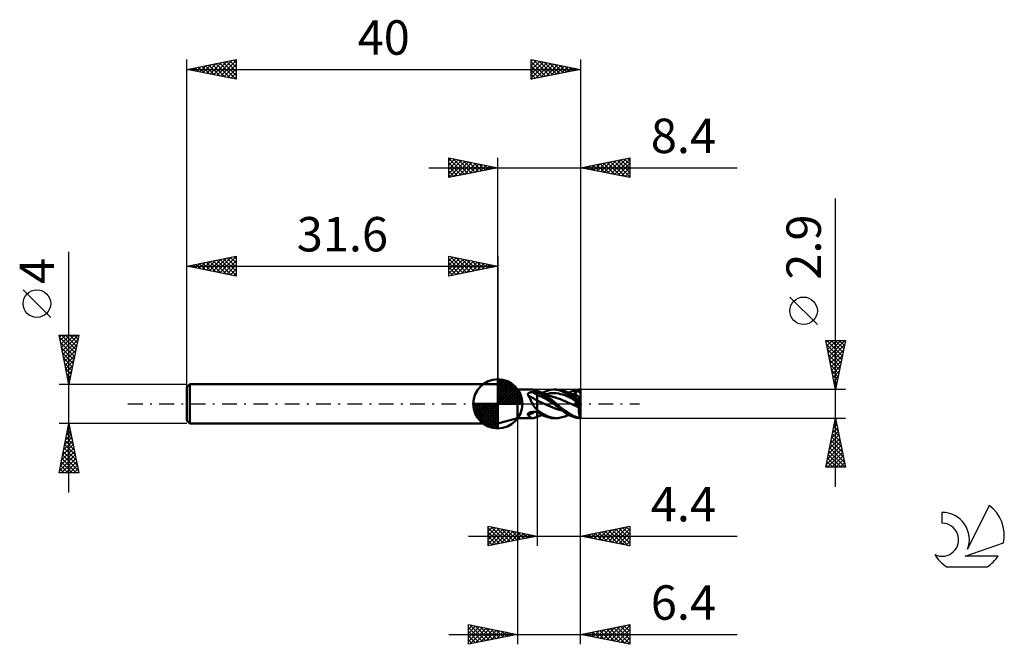
# Model space of a CAD drawing. Units: millimetres. Extents: x -49 to 51, y -24 to 39.
import ezdxf
from ezdxf.enums import TextEntityAlignment as Align

# ---------------------------------------------------------------- set-up
doc = ezdxf.new("R2010")
doc.units = ezdxf.units.MM
doc.header["$LTSCALE"] = 3.75
doc.linetypes.add('LONGDASH_DASH', pattern=[0.85, 0.4, -0.2, 0.05, -0.2])
for name, color, linetype in [('1', 4, 'CONTINUOUS'), ('2', 7, 'CONTINUOUS'), ('4', 2, 'LONGDASH_DASH'), ('CUT', 1, 'CONTINUOUS'), ('NOCUT', 7, 'CONTINUOUS'), ('SK1', 4, 'CONTINUOUS'), ('SK2', 7, 'CONTINUOUS'), ('SK4', 2, 'LONGDASH_DASH'), ('SK6', 5, 'CONTINUOUS')]:
    doc.layers.add(name, color=color, linetype=linetype)
doc.styles.get("Standard").update_dxf_attribs({"font": 'Monospac821 BT'})

msp = doc.modelspace()

# ---------------------------------------------------------------- linework, layer by layer
at = {"layer": '1', "color": 4, "linetype": 'CONTINUOUS', "lineweight": 50}
for p, q in [((2, 1.45), (0, 2)), ((0, -2), (0, 2)), ((2, 1.45), (3.52, 1.45)), ((2, -1.45), (2, 1.45)), ((3.04, 0.99), (3.05, 1)), ((3.05, 1.02), (3.06, 1.04)), ((3.05, 1), (3.05, 1.02)), ((3.06, 1.04), (3.07, 1.05)), ((3.07, 1.05), (3.08, 1.07)), ((3.08, 1.07), (3.09, 1.08)), ((3.09, 1.08), (3.11, 1.09)), ((3.11, 1.09), (3.12, 1.1)), ((3.12, 1.1), (3.14, 1.11)), ((3.14, 1.11), (3.16, 1.12)), ((3.16, 1.12), (3.18, 1.13)), ((3.18, 1.13), (3.2, 1.14)), ((3.2, 1.14), (3.22, 1.15)), ((3.22, 1.15), (3.24, 1.16)), ((3.24, 1.16), (3.26, 1.16)), ((3.26, 1.16), (3.29, 1.17)), ((3.29, 1.17), (3.31, 1.17)), ((3.31, 1.17), (3.33, 1.18)), ((3.33, 1.18), (3.36, 1.18)), ((3.36, 1.18), (3.38, 1.18)), ((3.38, 1.18), (3.4, 1.19)), ((3.4, 1.19), (3.43, 1.19)), ((3.43, 1.19), (3.45, 1.19)), ((3.45, 1.19), (3.47, 1.19)), ((3.47, 1.19), (3.5, 1.19)), ((3.5, 1.19), (3.52, 1.19)), ((3.57, 1.45), (3.52, 1.45)), ((3.52, 1.19), (3.59, 1.2)), ((3.63, 1.44), (3.57, 1.45)), ((3.59, 1.2), (3.66, 1.2)), ((3.68, 1.43), (3.63, 1.44)), ((3.66, 1.2), (3.73, 1.2)), ((3.75, 1.41), (3.68, 1.43)), ((3.73, 1.2), (3.8, 1.2)), ((3.81, 1.39), (3.75, 1.41)), ((3.8, 1.2), (3.86, 1.2)), ((3.88, 1.36), (3.81, 1.39)), ((3.86, 1.2), (3.93, 1.2)), ((3.96, 1.33), (3.88, 1.36)), ((3.93, 1.2), (4, 1.2)), ((3.96, 1.33), (3.96, 1.33)), ((3.97, 1.33), (3.96, 1.33)), ((3.98, 1.32), (3.97, 1.33)), ((3.98, 1.32), (3.98, 1.32)), ((3.99, 1.32), (3.98, 1.32)), ((3.99, 1.32), (3.99, 1.32)), ((4, 1.31), (3.99, 1.32)), ((4, -0.82), (4, 1.32)), ((4.02, 1.31), (4, 1.31)), ((4.14, 1.13), (4, 1.2)), ((4.03, 1.3), (4.02, 1.31)), ((4.05, 1.29), (4.03, 1.3)), ((4.07, 1.29), (4.05, 1.29)), ((4.08, 1.28), (4.07, 1.29)), ((4.1, 1.28), (4.08, 1.28)), ((4.21, 1.23), (4.1, 1.28)), ((4.18, 1.24), (4.1, 1.28)), ((4.28, 1.05), (4.14, 1.13)), ((4.26, 1.21), (4.18, 1.24)), ((4.32, 1.18), (4.21, 1.23)), ((4.33, 1.19), (4.26, 1.21)), ((4.42, 0.97), (4.28, 1.05)), ((4.42, 1.13), (4.32, 1.18)), ((4.4, 1.16), (4.33, 1.19)), ((4.46, 1.14), (4.4, 1.16)), ((4.53, 1.07), (4.42, 1.13)), ((4.52, 1.11), (4.46, 1.14)), ((4.5, 1.12), (4.66, 1.2)), ((4.56, 1.1), (4.52, 1.11)), ((4.64, 1.01), (4.53, 1.07)), ((4.6, 1.08), (4.56, 1.1)), ((4.65, 1.06), (4.6, 1.08)), ((4.74, 0.95), (4.64, 1.01)), ((4.69, 1.04), (4.65, 1.06)), ((4.66, 1.2), (4.83, 1.27)), ((4.77, 1.01), (4.69, 1.04)), ((4.82, 0.99), (4.77, 1.01)), ((4.83, 1.27), (5, 1.34)), ((4.87, 0.97), (5.08, 1.03)), ((5, 1.34), (5.2, 1.39)), ((5.08, 1.03), (5.3, 1.07)), ((5.2, 1.39), (5.42, 1.43)), ((5.3, 1.07), (5.51, 1.09)), ((5.42, 1.43), (5.64, 1.45)), ((5.51, 1.09), (5.73, 1.09)), ((5.82, 1.45), (5.64, 1.45)), ((5.69, 1.45), (5.97, 1.45)), ((5.94, 1.08), (5.73, 1.09)), ((6.01, 1.43), (5.82, 1.45)), ((6.16, 1.05), (5.94, 1.08)), ((6.13, 1.44), (5.97, 1.45)), ((6.2, 1.39), (6.01, 1.43)), ((6.27, 1.43), (6.13, 1.44)), ((6.37, 1), (6.16, 1.05)), ((6.4, 1.32), (6.2, 1.39)), ((6.41, 1.4), (6.27, 1.43)), ((6.59, 0.94), (6.37, 1)), ((6.65, 1.23), (6.4, 1.32)), ((6.55, 1.37), (6.41, 1.4)), ((6.68, 1.33), (6.55, 1.37)), ((6.88, 1.12), (6.65, 1.23)), ((6.82, 1.28), (6.68, 1.33)), ((7.06, 1.17), (6.82, 1.28)), ((6.84, 1.27), (6.82, 1.28)), ((6.9, 1.24), (6.84, 1.27)), ((7.08, 1), (6.88, 1.12)), ((6.96, 1.22), (6.9, 1.24)), ((7.03, 1.19), (6.96, 1.22)), ((7.09, 1.17), (7.03, 1.19)), ((7.28, 1.05), (7.06, 1.17)), ((7.26, 0.89), (7.08, 1)), ((7.11, 1.16), (7.09, 1.17)), ((7.17, 1.14), (7.11, 1.16)), ((7.23, 1.11), (7.17, 1.14)), ((7.21, 1.12), (7.42, 1.22)), ((7.29, 1.09), (7.23, 1.11)), ((7.48, 0.92), (7.28, 1.05)), ((7.35, 1.06), (7.29, 1.09)), ((7.4, 1.04), (7.35, 1.06)), ((7.45, 1.02), (7.4, 1.04)), ((7.42, 1.22), (7.56, 1.29)), ((7.5, 1), (7.45, 1.02)), ((7.56, 1.29), (7.7, 1.34)), ((7.68, 1), (7.73, 1.01)), ((7.7, 1.34), (7.84, 1.38)), ((7.73, 1.01), (7.78, 1.02)), ((7.78, 1.02), (7.83, 1.04)), ((7.83, 1.22), (7.86, 1.23)), ((7.83, 1.2), (7.83, 1.22)), ((8.02, 0.8), (7.83, 1.22)), ((7.84, 1.17), (7.83, 1.2)), ((7.83, 1.04), (7.88, 1.05)), ((7.84, 1.38), (7.98, 1.41)), ((7.85, 1.15), (7.84, 1.17)), ((7.86, 1.12), (7.85, 1.15)), ((7.86, 1.23), (7.89, 1.23)), ((7.87, 1.1), (7.86, 1.12)), ((7.87, 1.07), (7.87, 1.1)), ((7.88, 1.05), (7.87, 1.07)), ((7.89, 1.02), (7.88, 1.05)), ((7.89, 1.23), (7.93, 1.24)), ((7.9, 1), (7.89, 1.02)), ((7.9, 0.98), (7.9, 1)), ((7.93, 1.24), (7.96, 1.24)), ((7.96, 1.24), (8, 1.24)), ((7.98, 1.41), (8.12, 1.43)), ((8, 1.24), (8.03, 1.24)), ((8.03, 1.24), (8.06, 1.25)), ((8.1, 1.25), (8.06, 1.25)), ((8.13, 1.24), (8.1, 1.25)), ((8.12, 1.43), (8.26, 1.45)), ((8.16, 1.24), (8.13, 1.24)), ((8.19, 1.24), (8.16, 1.24)), ((8.22, 1.23), (8.19, 1.24)), ((8.25, 1.23), (8.22, 1.23)), ((8.27, 1.22), (8.25, 1.23)), ((8.26, 1.45), (8.4, 1.45)), ((8.29, 1.21), (8.27, 1.22)), ((8.31, 1.2), (8.29, 1.21)), ((8.32, 1.19), (8.31, 1.2)), ((8.33, 1.18), (8.32, 1.19)), ((8.34, 1.17), (8.33, 1.18)), ((8.35, 1.15), (8.34, 1.17)), ((8.36, 1.13), (8.35, 1.15)), ((8.37, 1.11), (8.36, 1.13)), ((8.37, 1.09), (8.37, 1.11)), ((8.38, 1.09), (8.37, 1.09)), ((8.37, 1.09), (8.38, 1.09)), ((8.38, 1.08), (8.38, 1.09)), ((8.38, 1.09), (8.39, 1.09)), ((8.38, 1.09), (8.38, 1.09)), ((8.38, 1.08), (8.38, 1.08)), ((8.38, 1.07), (8.38, 1.08)), ((8.38, 1.07), (8.38, 1.07)), ((8.39, 1.07), (8.38, 1.07)), ((8.39, 1.09), (8.4, 1.09)), ((8.39, 1.09), (8.39, 1.09)), ((8.39, 1.06), (8.39, 1.07)), ((8.39, 1.06), (8.39, 1.06)), ((8.39, 1.06), (8.39, 1.06)), ((8.4, 1.05), (8.39, 1.06)), ((8.4, 0.2), (8.4, 1.45)), ((8.4, 1.09), (8.4, 1.09)), ((8.4, 1.05), (8.4, 1.05)), ((3.04, 0.97), (3.04, 0.99)), ((3.04, 0.95), (3.04, 0.97)), ((3.05, 0.93), (3.04, 0.95)), ((3.05, 0.92), (3.05, 0.93)), ((3.06, 0.9), (3.05, 0.92)), ((3.1, 0.83), (3.06, 0.9)), ((3.15, 0.75), (3.1, 0.83)), ((3.19, 0.68), (3.15, 0.75)), ((3.23, 0.6), (3.19, 0.68)), ((3.27, 0.51), (3.23, 0.6)), ((3.31, 0.43), (3.27, 0.51)), ((3.35, 0.35), (3.31, 0.43)), ((3.39, 0.26), (3.35, 0.35)), ((3.43, 0.17), (3.39, 0.26)), ((3.48, 0.09), (3.43, 0.17)), ((3.52, 0), (3.48, 0.09)), ((3.55, -0.06), (3.52, 0)), ((4.24, 0.81), (4, 0.9)), ((4.13, 0.27), (4, 0.33)), ((4.25, 0.22), (4.13, 0.27)), ((4.48, 0.7), (4.24, 0.81)), ((4.38, 0.17), (4.25, 0.22)), ((4.5, 0.11), (4.38, 0.17)), ((4.56, 0.88), (4.42, 0.97)), ((4.73, 0.58), (4.48, 0.7)), ((4.63, 0.05), (4.5, 0.11)), ((4.7, 0.79), (4.56, 0.88)), ((4.75, 0), (4.63, 0.05)), ((4.83, 0.69), (4.7, 0.79)), ((4.97, 0.43), (4.73, 0.58)), ((4.85, 0.88), (4.74, 0.95)), ((4.87, 0.97), (4.82, 0.99)), ((4.98, 0.57), (4.83, 0.69)), ((4.95, 0.8), (4.85, 0.88)), ((4.92, 0.95), (4.87, 0.97)), ((4.97, 0.93), (4.92, 0.95)), ((5.09, 0.7), (4.95, 0.8)), ((5.03, 0.91), (4.97, 0.93)), ((5.21, 0.29), (4.97, 0.43)), ((5.14, 0.45), (4.98, 0.57)), ((5.09, 0.88), (5.03, 0.91)), ((5.14, 0.86), (5.09, 0.88)), ((5.26, 0.57), (5.09, 0.7)), ((5.2, 0.84), (5.14, 0.86)), ((5.31, 0.3), (5.14, 0.45)), ((5.26, 0.82), (5.2, 0.84)), ((5.45, 0.14), (5.21, 0.29)), ((5.29, 0.81), (5.26, 0.82)), ((5.47, 0.4), (5.26, 0.57)), ((5.35, 0.79), (5.29, 0.81)), ((5.5, 0.15), (5.31, 0.3)), ((5.42, 0.77), (5.35, 0.79)), ((5.48, 0.75), (5.42, 0.77)), ((5.7, -0.01), (5.45, 0.14)), ((5.71, 0.21), (5.47, 0.4)), ((5.55, 0.73), (5.48, 0.75)), ((5.69, 0), (5.5, 0.15)), ((5.61, 0.71), (5.55, 0.73)), ((5.68, 0.69), (5.61, 0.71)), ((5.74, 0.67), (5.68, 0.69)), ((5.69, 0), (5.69, 0)), ((5.97, 0), (5.71, 0.21)), ((5.8, 0.65), (5.74, 0.67)), ((5.85, 0.64), (5.8, 0.65)), ((6.12, 0.56), (5.85, 0.64)), ((6.14, -0.14), (5.97, 0)), ((6.38, 0.46), (6.12, 0.56)), ((6.65, 0.35), (6.38, 0.46)), ((6.81, 0.87), (6.59, 0.94)), ((6.92, 0.24), (6.65, 0.35)), ((7.02, 0.78), (6.81, 0.87)), ((7.19, 0.12), (6.92, 0.24)), ((7.24, 0.68), (7.02, 0.78)), ((7.46, 0), (7.19, 0.12)), ((7.45, 0.57), (7.24, 0.68)), ((7.4, 0.79), (7.26, 0.89)), ((7.51, 0.71), (7.4, 0.79)), ((7.67, 0.44), (7.45, 0.57)), ((7.66, 0.8), (7.48, 0.92)), ((7.56, 0.98), (7.5, 1)), ((7.61, 0.64), (7.51, 0.71)), ((7.61, 0.96), (7.56, 0.98)), ((7.57, 0.97), (7.62, 0.99)), ((7.68, 0.93), (7.61, 0.96)), ((7.7, 0.56), (7.61, 0.64)), ((7.62, 0.99), (7.68, 1)), ((7.84, 0.67), (7.66, 0.8)), ((7.88, 0.32), (7.67, 0.44)), ((7.73, 0.91), (7.68, 0.93)), ((7.8, 0.48), (7.7, 0.56)), ((7.77, 0.89), (7.73, 0.91)), ((7.82, 0.88), (7.77, 0.89)), ((7.9, 0.41), (7.8, 0.48)), ((7.87, 0.86), (7.82, 0.88)), ((7.83, 0.4), (7.83, 0.41)), ((7.86, 0.39), (7.83, 0.41)), ((7.84, 0.38), (7.83, 0.4)), ((8.02, 0.54), (7.84, 0.67)), ((7.85, 0.37), (7.84, 0.38)), ((7.86, 0.36), (7.85, 0.37)), ((7.89, 0.36), (7.86, 0.39)), ((7.87, 0.34), (7.86, 0.36)), ((7.86, 0), (7.87, 0.02)), ((7.92, 0.84), (7.87, 0.86)), ((7.87, 0.33), (7.87, 0.34)), ((7.88, 0.31), (7.87, 0.33)), ((7.87, 0.02), (7.88, 0.03)), ((7.89, 0.3), (7.88, 0.31)), ((7.88, 0.05), (7.89, 0.07)), ((7.88, 0.03), (7.88, 0.05)), ((7.93, 0.34), (7.89, 0.36)), ((7.89, 0.29), (7.89, 0.3)), ((7.9, 0.28), (7.89, 0.29)), ((7.89, 0.07), (7.9, 0.09)), ((7.91, 0.96), (7.9, 0.98)), ((8, 0.33), (7.9, 0.41)), ((7.9, 0.27), (7.9, 0.28)), ((7.91, 0.26), (7.9, 0.27)), ((7.9, 0.1), (7.91, 0.12)), ((7.9, 0.09), (7.9, 0.1)), ((7.91, 0.94), (7.91, 0.96)), ((7.91, 0.92), (7.91, 0.94)), ((7.91, 0.91), (7.91, 0.92)), ((7.92, 0.89), (7.91, 0.91)), ((7.91, 0.84), (7.92, 0.86)), ((7.91, 0.24), (7.91, 0.26)), ((7.91, 0.23), (7.91, 0.24)), ((7.91, 0.22), (7.91, 0.23)), ((7.92, 0.2), (7.91, 0.22)), ((7.91, 0.17), (7.92, 0.19)), ((7.91, 0.15), (7.91, 0.17)), ((7.91, 0.14), (7.91, 0.15)), ((7.91, 0.12), (7.91, 0.14)), ((7.92, 0.87), (7.92, 0.89)), ((7.92, 0.86), (7.92, 0.87)), ((7.97, 0.82), (7.92, 0.84)), ((7.92, 0.19), (7.92, 0.2)), ((7.96, 0.32), (7.93, 0.34)), ((8, 0.29), (7.96, 0.32)), ((8.05, 0.8), (7.97, 0.82)), ((8.1, 0.25), (8, 0.33)), ((8.03, 0.27), (8, 0.29)), ((8.2, 0.4), (8.02, 0.54)), ((8.06, 0.24), (8.03, 0.27)), ((8.12, 0.77), (8.05, 0.8)), ((8.1, 0.22), (8.06, 0.24)), ((8.2, 0.17), (8.1, 0.25)), ((8.13, 0.19), (8.1, 0.22)), ((8.17, 0.75), (8.12, 0.77)), ((8.16, 0.17), (8.13, 0.19)), ((8.19, 0.15), (8.16, 0.17)), ((8.22, 0.74), (8.17, 0.75)), ((8.22, 0.13), (8.19, 0.15)), ((8.38, 0.25), (8.2, 0.4)), ((8.3, 0.09), (8.2, 0.17)), ((8.23, 0.74), (8.22, 0.74)), ((8.25, 0.11), (8.22, 0.13)), ((8.23, 0.73), (8.23, 0.74)), ((8.23, 0.72), (8.23, 0.73)), ((8.24, 0.7), (8.23, 0.72)), ((8.24, 0.68), (8.24, 0.7)), ((8.25, 0.65), (8.24, 0.68)), ((8.26, 0.62), (8.25, 0.65)), ((8.27, 0.09), (8.25, 0.11)), ((8.27, 0.59), (8.26, 0.62)), ((8.29, 0.55), (8.27, 0.59)), ((8.29, 0.08), (8.27, 0.09)), ((8.3, 0.51), (8.29, 0.55)), ((8.31, 0.07), (8.29, 0.08)), ((8.31, 0.46), (8.3, 0.51)), ((8.4, 0), (8.3, 0.09)), ((8.33, 0.41), (8.31, 0.46)), ((8.32, 0.06), (8.31, 0.07)), ((8.33, 0.05), (8.32, 0.06)), ((8.35, 0.36), (8.33, 0.41)), ((8.34, 0.04), (8.33, 0.05)), ((8.35, 0.03), (8.34, 0.04)), ((8.36, 0.31), (8.35, 0.36)), ((8.36, 0.03), (8.35, 0.03)), ((8.38, 0.25), (8.36, 0.31)), ((8.37, 0.02), (8.36, 0.03)), ((8.37, 0.02), (8.37, 0.02)), ((8.38, 0.02), (8.37, 0.02)), ((8.38, 0.01), (8.37, 0.02)), ((8.4, 0.2), (8.38, 0.25)), ((8.38, 0.01), (8.38, 0.02)), ((8.39, 0.01), (8.38, 0.01)), ((8.38, 0.01), (8.38, 0.01)), ((8.38, 0.01), (8.38, 0.01)), ((8.38, 0.01), (8.38, 0.01)), ((8.39, 0.01), (8.38, 0.01)), ((8.38, 0.01), (8.38, 0.01)), ((8.39, 0.01), (8.39, 0.01)), ((8.39, 0), (8.39, 0.01)), ((8.4, 0), (8.39, 0.01)), ((8.39, 0.01), (8.39, 0.01)), ((8.39, 0), (8.39, 0)), ((8.4, 0), (8.39, 0)), ((8.4, 0), (8.4, 0.2)), ((8.4, 0), (8.4, 0)), ((8.4, 0), (8.4, 0)), ((8.4, 0), (8.4, 0)), ((8.4, 0), (8.4, 0)), ((8.4, 0), (8.4, 0)), ((8.4, 0), (8.4, 0)), ((8.4, 0), (8.4, 0)), ((8.4, 0), (8.4, 0)), ((8.4, 0), (8.4, 0)), ((8.4, 0), (8.4, 0)), ((8.4, 0), (8.4, 0)), ((8.4, 0), (8.4, 0)), ((8.4, 0), (8.4, 0)), ((3.06, -1.01), (3.07, -0.99)), ((3.07, -0.99), (3.08, -0.98)), ((3.08, -0.98), (3.1, -0.96)), ((3.1, -0.96), (3.11, -0.95)), ((3.11, -0.95), (3.13, -0.94)), ((3.13, -0.94), (3.15, -0.92)), ((3.15, -0.92), (3.17, -0.91)), ((3.17, -0.91), (3.19, -0.9)), ((3.19, -0.9), (3.21, -0.89)), ((3.21, -0.89), (3.23, -0.88)), ((3.23, -0.88), (3.26, -0.87)), ((3.26, -0.87), (3.28, -0.86)), ((3.28, -0.86), (3.31, -0.85)), ((3.31, -0.85), (3.33, -0.85)), ((3.33, -0.85), (3.36, -0.84)), ((3.36, -0.84), (3.39, -0.83)), ((3.39, -0.83), (3.41, -0.83)), ((3.41, -0.83), (3.44, -0.83)), ((3.44, -0.83), (3.47, -0.82)), ((3.47, -0.82), (3.5, -0.82)), ((3.5, -0.82), (3.52, -0.82)), ((3.52, -0.82), (3.59, -0.82)), ((3.59, -0.12), (3.55, -0.06)), ((3.62, -0.17), (3.59, -0.12)), ((3.59, -0.82), (3.66, -0.82)), ((3.66, -0.23), (3.62, -0.17)), ((3.7, -0.28), (3.66, -0.23)), ((3.66, -0.82), (3.73, -0.82)), ((3.74, -0.33), (3.7, -0.28)), ((3.73, -0.82), (3.8, -0.82)), ((3.78, -0.39), (3.74, -0.33)), ((3.82, -0.43), (3.78, -0.39)), ((3.8, -0.82), (3.86, -0.82)), ((3.87, -0.48), (3.82, -0.43)), ((3.86, -0.82), (3.93, -0.81)), ((3.91, -0.53), (3.87, -0.48)), ((3.96, -0.57), (3.91, -0.53)), ((3.93, -0.81), (4, -0.81)), ((3.96, -0.58), (3.96, -0.57)), ((3.97, -0.58), (3.96, -0.58)), ((3.98, -0.59), (3.97, -0.58)), ((3.98, -0.6), (3.98, -0.59)), ((3.99, -0.6), (3.98, -0.6)), ((3.99, -0.61), (3.99, -0.6)), ((4, -0.61), (3.99, -0.61)), ((4.11, -0.7), (4, -0.61)), ((4.15, -0.92), (4, -0.82)), ((4, -0.84), (4, -0.82)), ((4, -0.86), (4, -0.84)), ((4, -0.88), (4, -0.86)), ((4, -0.9), (4, -0.88)), ((4, -0.92), (4, -0.9)), ((4, -0.94), (4, -0.92)), ((4, -0.98), (4, -0.94)), ((4, -1.32), (4, -0.97)), ((4, -1.01), (4, -0.98)), ((4.23, -0.78), (4.11, -0.7)), ((4.3, -1.01), (4.15, -0.92)), ((4.34, -0.86), (4.23, -0.78)), ((4.46, -0.93), (4.34, -0.86)), ((4.57, -1), (4.46, -0.93)), ((5.01, -0.12), (4.75, 0)), ((5.04, -0.14), (4.75, 0)), ((5.26, -0.24), (5.01, -0.12)), ((5.34, -0.27), (5.04, -0.14)), ((5.51, -0.34), (5.26, -0.24)), ((5.65, -0.4), (5.34, -0.27)), ((5.76, -0.44), (5.51, -0.34)), ((5.94, -0.51), (5.65, -0.4)), ((5.69, 0), (5.69, 0)), ((5.69, -0.01), (5.69, 0)), ((5.7, -0.01), (5.69, -0.01)), ((5.69, -0.01), (5.69, -0.01)), ((5.94, -0.21), (5.7, -0.01)), ((6.02, -0.53), (5.76, -0.44)), ((6.19, -0.42), (5.94, -0.21)), ((6.23, -0.6), (5.94, -0.51)), ((6.27, -0.62), (6.02, -0.53)), ((6.28, -0.27), (6.14, -0.14)), ((6.48, -0.65), (6.19, -0.42)), ((6.52, -0.68), (6.23, -0.6)), ((6.52, -0.68), (6.27, -0.62)), ((6.43, -0.39), (6.28, -0.27)), ((6.57, -0.5), (6.43, -0.39)), ((6.8, -0.87), (6.48, -0.65)), ((6.71, -0.61), (6.57, -0.5)), ((6.85, -0.71), (6.71, -0.61)), ((7.08, -1.05), (6.8, -0.87)), ((7, -0.81), (6.85, -0.71)), ((7.14, -0.91), (7, -0.81)), ((7.27, -0.99), (7.14, -0.91)), ((7.4, -1.07), (7.27, -0.99)), ((7.59, -0.07), (7.46, 0)), ((7.58, -0.06), (7.46, 0)), ((7.71, -0.12), (7.58, -0.06)), ((7.72, -0.13), (7.59, -0.07)), ((7.83, -0.18), (7.71, -0.12)), ((7.85, -0.18), (7.72, -0.13)), ((7.83, -0.04), (8.4, 0)), ((7.83, -0.04), (7.85, -0.02)), ((7.89, -0.06), (7.83, -0.04)), ((7.97, -0.23), (7.83, -0.18)), ((7.85, -0.02), (7.86, 0)), ((7.98, -0.24), (7.85, -0.18)), ((7.95, -0.09), (7.89, -0.06)), ((8, -0.11), (7.95, -0.09)), ((8.1, -0.29), (7.97, -0.23)), ((8.1, -0.29), (7.98, -0.24)), ((8.06, -0.13), (8, -0.11)), ((8.12, -0.16), (8.06, -0.13)), ((8.23, -0.35), (8.1, -0.29)), ((8.23, -0.34), (8.1, -0.29)), ((8.17, -0.18), (8.12, -0.16)), ((8.23, -0.2), (8.17, -0.18)), ((8.22, -0.54), (8.23, -0.48)), ((8.22, -0.61), (8.22, -0.54)), ((8.23, -0.68), (8.22, -0.61)), ((8.23, -0.2), (8.4, -0.08)), ((8.23, -0.22), (8.23, -0.2)), ((8.23, -0.24), (8.23, -0.22)), ((8.23, -0.26), (8.23, -0.24)), ((8.23, -0.28), (8.23, -0.26)), ((8.23, -0.3), (8.23, -0.28)), ((8.23, -0.32), (8.23, -0.3)), ((8.23, -0.34), (8.23, -0.32)), ((8.23, -0.35), (8.23, -0.34)), ((8.23, -0.34), (8.23, -0.34)), ((8.23, -0.34), (8.23, -0.34)), ((8.23, -0.35), (8.23, -0.35)), ((8.23, -0.35), (8.23, -0.35)), ((8.23, -0.41), (8.23, -0.35)), ((8.23, -0.48), (8.23, -0.41)), ((8.23, -0.74), (8.23, -0.68)), ((8.23, -0.81), (8.23, -0.74)), ((8.24, -0.87), (8.23, -0.81)), ((8.25, -0.93), (8.24, -0.87)), ((8.26, -1), (8.25, -0.93)), ((8.27, -1.05), (8.26, -1)), ((8.4, 0), (8.4, 0)), ((8.4, 0), (8.4, 0)), ((8.4, 0), (8.4, 0)), ((8.4, -0.08), (8.4, 0)), ((8.4, -1.44), (8.4, -0.08)), ((0, -2), (2, -1.45)), ((2, -1.45), (3.52, -1.45)), ((3.04, -1.06), (3.05, -1.04)), ((3.04, -1.08), (3.04, -1.06)), ((3.04, -1.09), (3.04, -1.08)), ((3.05, -1.11), (3.04, -1.09)), ((3.05, -1.03), (3.06, -1.01)), ((3.05, -1.04), (3.05, -1.03)), ((3.05, -1.12), (3.05, -1.11)), ((3.06, -1.14), (3.05, -1.12)), ((3.11, -1.19), (3.06, -1.14)), ((3.15, -1.25), (3.11, -1.19)), ((3.2, -1.29), (3.15, -1.25)), ((3.24, -1.33), (3.2, -1.29)), ((3.29, -1.37), (3.24, -1.33)), ((3.33, -1.4), (3.29, -1.37)), ((3.38, -1.42), (3.33, -1.4)), ((3.42, -1.44), (3.38, -1.42)), ((3.47, -1.45), (3.42, -1.44)), ((3.52, -1.45), (3.47, -1.45)), ((3.52, -1.45), (3.57, -1.45)), ((3.57, -1.45), (3.63, -1.44)), ((3.63, -1.44), (3.68, -1.43)), ((3.68, -1.43), (3.75, -1.41)), ((3.75, -1.41), (3.81, -1.39)), ((3.81, -1.39), (3.88, -1.36)), ((3.88, -1.36), (3.96, -1.33)), ((4, -1.05), (4, -1.01)), ((4, -1.08), (4, -1.05)), ((4, -1.11), (4, -1.08)), ((4, -1.14), (4, -1.11)), ((4, -1.17), (4, -1.14)), ((4, -1.19), (4, -1.17)), ((4, -1.21), (4, -1.19)), ((4, -1.27), (4, -1.25)), ((4, -1.28), (4, -1.27)), ((4, -1.29), (4, -1.28)), ((4, -1.3), (4, -1.29)), ((4, -1.31), (4, -1.3)), ((4, -1.31), (4.02, -1.31)), ((4, -1.31), (4, -1.31)), ((4.02, -1.31), (4.03, -1.3)), ((4.03, -1.3), (4.05, -1.29)), ((4.05, -1.29), (4.07, -1.29)), ((4.07, -1.29), (4.08, -1.28)), ((4.08, -1.28), (4.1, -1.28)), ((4.1, -1.28), (4.18, -1.25)), ((4.18, -1.25), (4.25, -1.22)), ((4.25, -1.22), (4.32, -1.19)), ((4.45, -1.09), (4.3, -1.01)), ((4.32, -1.19), (4.38, -1.16)), ((4.38, -1.16), (4.44, -1.14)), ((4.44, -1.14), (4.5, -1.12)), ((4.6, -1.17), (4.45, -1.09)), ((4.69, -1.07), (4.57, -1)), ((4.75, -1.24), (4.6, -1.17)), ((4.8, -1.13), (4.69, -1.07)), ((4.9, -1.3), (4.75, -1.24)), ((4.91, -1.19), (4.8, -1.13)), ((5.06, -1.36), (4.9, -1.3)), ((5.04, -1.25), (4.91, -1.19)), ((5.22, -1.32), (5.04, -1.25)), ((5.24, -1.4), (5.06, -1.36)), ((5.44, -1.38), (5.22, -1.32)), ((5.44, -1.44), (5.24, -1.4)), ((5.7, -1.43), (5.44, -1.38)), ((5.64, -1.45), (5.44, -1.44)), ((5.97, -1.45), (5.69, -1.45)), ((5.97, -1.45), (5.7, -1.43)), ((5.97, -1.45), (6.13, -1.44)), ((6.13, -1.44), (6.27, -1.43)), ((6.27, -1.43), (6.41, -1.4)), ((6.41, -1.4), (6.55, -1.37)), ((6.55, -1.37), (6.68, -1.33)), ((6.68, -1.33), (6.82, -1.28)), ((6.82, -1.28), (6.84, -1.27)), ((6.84, -1.27), (6.91, -1.24)), ((6.91, -1.24), (6.98, -1.21)), ((6.98, -1.21), (7.06, -1.18)), ((7.06, -1.18), (7.1, -1.16)), ((7.31, -1.17), (7.08, -1.05)), ((7.1, -1.16), (7.14, -1.15)), ((7.14, -1.15), (7.21, -1.12)), ((7.48, -1.25), (7.31, -1.17)), ((7.51, -1.13), (7.4, -1.07)), ((7.61, -1.3), (7.48, -1.25)), ((7.62, -1.19), (7.51, -1.13)), ((7.74, -1.35), (7.61, -1.3)), ((7.73, -1.24), (7.62, -1.19)), ((7.84, -1.28), (7.73, -1.24)), ((7.87, -1.38), (7.74, -1.35)), ((7.94, -1.32), (7.84, -1.28)), ((8, -1.41), (7.87, -1.38)), ((8.05, -1.36), (7.94, -1.32)), ((8.13, -1.43), (8, -1.41)), ((8.16, -1.39), (8.05, -1.36)), ((8.27, -1.45), (8.13, -1.43)), ((8.27, -1.41), (8.16, -1.39)), ((8.28, -1.11), (8.27, -1.05)), ((8.38, -1.43), (8.27, -1.41)), ((8.4, -1.45), (8.27, -1.45)), ((8.29, -1.16), (8.28, -1.11)), ((8.3, -1.22), (8.29, -1.16)), ((8.32, -1.26), (8.3, -1.22)), ((8.33, -1.31), (8.32, -1.26)), ((8.35, -1.35), (8.33, -1.31)), ((8.36, -1.39), (8.35, -1.35)), ((8.38, -1.43), (8.36, -1.39)), ((8.4, -1.45), (8.4, -1.44))]:
    msp.add_line(p, q, dxfattribs=at)
for centre, major_axis, ratio, start_param, end_param in [((17.04, 9.3), (-23.28, 7.42), 0.535022, 1.130088, 1.154526), ((16.64, 20.34), (22.01, 10.55), 0.804955, 3.776747, 3.778771), ((16.91, 8.87), (-23.39, 7.45), 0.535022, 1.116487, 1.164388), ((16.91, -19.77), (-22.14, 10.61), 0.804955, 5.667272, 5.703884), ((16.64, 8.02), (-23.26, 7.41), 0.535022, 1.172341, 1.174365), ((16.64, -20.34), (-22.01, 10.55), 0.804955, 5.646007, 5.648031), ((8.46, 0), (0, 1.45), 0.32492, 2.966408, 3.005026)]:
    msp.add_ellipse(centre, major_axis=major_axis, ratio=ratio, start_param=start_param, end_param=end_param, dxfattribs=at)
at = {"layer": '2', "color": 7, "linetype": 'CONTINUOUS', "lineweight": 25}
for p, q in [((-5, 23), (-5, 25)), ((-5, 25), (0, 24)), ((-5, 24.7), (-4.75, 24.95)), ((-5, 24.94), (-3.38, 23.32)), ((-5, 24.27), (-4.4, 24.88)), ((-5, 23.85), (-4.04, 24.81)), ((-5, 23.43), (-3.69, 24.74)), ((-5, 23), (-3.33, 24.67)), ((-5, 24.52), (-3.74, 23.25)), ((-5, 24.09), (-4.09, 23.18)), ((-4.54, 24.91), (-3.03, 23.39)), ((-4.47, 23.11), (-2.98, 24.6)), ((-4.01, 24.8), (-2.68, 23.46)), ((-3.94, 23.21), (-2.63, 24.53)), ((-3.48, 24.7), (-2.32, 23.54)), ((-3.41, 23.32), (-2.27, 24.45)), ((-2.95, 24.59), (-1.97, 23.61)), ((-2.88, 23.42), (-1.92, 24.38)), ((-2.42, 24.48), (-1.62, 23.68)), ((-2.35, 23.53), (-1.57, 24.31)), ((-1.89, 24.38), (-1.26, 23.75)), ((-1.82, 23.64), (-1.21, 24.24)), ((-1.36, 24.27), (-0.91, 23.82)), ((-1.29, 23.74), (-0.86, 24.17)), ((-0.83, 24.17), (-0.55, 23.89)), ((-0.76, 23.85), (-0.51, 24.1)), ((-0.3, 24.06), (-0.2, 23.96)), ((-0.23, 23.95), (-0.15, 24.03)), ((0, 2), (0, 25)), ((8.4, 25), (8.4, 1.45)), ((8.4, 24), (13.4, 25)), ((8.62, 24.04), (8.74, 23.93)), ((8.67, 23.95), (8.81, 24.08)), ((8.98, 24.12), (9.27, 23.83)), ((9.03, 23.87), (9.34, 24.19)), ((9.33, 24.19), (9.8, 23.72)), ((9.38, 23.8), (9.87, 24.29)), ((9.68, 24.26), (10.33, 23.61)), ((9.73, 23.73), (10.4, 24.4)), ((10.04, 24.33), (10.86, 23.51)), ((10.09, 23.66), (10.93, 24.51)), ((10.39, 24.4), (11.39, 23.4)), ((10.44, 23.59), (11.46, 24.61)), ((10.74, 24.47), (11.92, 23.3)), ((10.79, 23.52), (11.99, 24.72)), ((11.1, 24.54), (12.45, 23.19)), ((11.15, 23.45), (12.52, 24.82)), ((11.45, 24.61), (12.98, 23.08)), ((11.5, 23.38), (13.05, 24.93)), ((11.81, 24.68), (13.4, 23.09)), ((11.85, 23.31), (13.4, 24.86)), ((12.16, 24.75), (13.4, 23.51)), ((12.21, 23.24), (13.4, 24.43)), ((12.51, 24.82), (13.4, 23.94)), ((12.87, 24.89), (13.4, 24.36)), ((13.22, 24.96), (13.4, 24.78)), ((13.4, 25), (13.4, 23)), ((-7, 24), (24.32, 24)), ((0, 24), (-5, 23)), ((-5, 23.67), (-4.44, 23.11)), ((-5, 23.24), (-4.8, 23.04)), ((13.4, 23), (8.4, 24)), ((12.56, 23.17), (13.4, 24.01)), ((12.91, 23.1), (13.4, 23.58)), ((13.27, 23.03), (13.4, 23.16)), ((34.33, -8.45), (34.33, 20.87)), ((32.48, 8.06), (29.68, 10.86)), ((34.33, 1.45), (33.33, 6.45)), ((33.33, 6.45), (35.33, 6.45)), ((33.37, 6.24), (33.58, 6.45)), ((33.4, 6.05), (34.94, 4.52)), ((33.43, 6.45), (35.01, 4.87)), ((33.44, 5.89), (34, 6.45)), ((33.51, 5.53), (34.42, 6.45)), ((33.58, 5.18), (34.85, 6.45)), ((33.65, 4.83), (35.27, 6.45)), ((33.86, 6.45), (35.08, 5.23)), ((34.28, 6.45), (35.15, 5.58)), ((35.33, 6.45), (34.33, 1.45)), ((34.7, 6.45), (35.22, 5.93)), ((35.13, 6.45), (35.29, 6.29)), ((33.51, 5.52), (34.87, 4.16)), ((33.72, 4.47), (35.23, 5.99)), ((33.79, 4.12), (35.13, 5.46)), ((33.62, 4.99), (34.8, 3.81)), ((33.72, 4.46), (34.73, 3.46)), ((33.86, 3.77), (35.02, 4.92)), ((33.93, 3.41), (34.91, 4.39)), ((33.83, 3.93), (34.66, 3.1)), ((33.93, 3.4), (34.59, 2.75)), ((34, 3.06), (34.81, 3.86)), ((34.07, 2.71), (34.7, 3.33)), ((34.04, 2.87), (34.51, 2.4)), ((34.14, 2.35), (34.6, 2.8)), ((34.15, 2.34), (34.44, 2.04)), ((34.22, 2), (34.49, 2.27)), ((35.33, 1.45), (8.4, 1.45)), ((34.25, 1.81), (34.37, 1.69)), ((34.29, 1.65), (34.38, 1.74)), ((2, -1.45), (2, -24.45)), ((4, -1.45), (4, -14.45)), ((8.4, -1.45), (35.33, -1.45)), ((8.4, -14.45), (8.4, -1.45)), ((8.4, -24.45), (8.4, -1.45)), ((33.33, -6.45), (34.33, -1.45)), ((34.22, -1.98), (34.48, -2.24)), ((34.23, -1.9), (34.39, -1.75)), ((34.29, -1.62), (34.38, -1.71)), ((34.33, -1.45), (35.33, -6.45)), ((33.92, -3.49), (34.6, -2.81)), ((34.02, -2.96), (34.53, -2.46)), ((34.08, -2.68), (34.69, -3.3)), ((34.13, -2.43), (34.46, -2.11)), ((34.15, -2.33), (34.59, -2.77)), ((33.6, -5.08), (34.81, -3.87)), ((33.7, -4.55), (34.74, -3.52)), ((33.81, -4.02), (34.67, -3.17)), ((33.87, -3.74), (35.01, -4.89)), ((33.94, -3.39), (34.91, -4.36)), ((34.01, -3.04), (34.8, -3.83)), ((33.39, -6.15), (34.95, -4.58)), ((33.49, -5.61), (34.88, -4.23)), ((33.51, -6.45), (35.02, -4.93)), ((33.65, -4.8), (35.3, -6.45)), ((33.72, -4.45), (35.23, -5.95)), ((33.8, -4.1), (35.12, -5.42)), ((33.44, -5.86), (34.03, -6.45)), ((33.51, -5.51), (34.45, -6.45)), ((33.58, -5.16), (34.88, -6.45)), ((33.93, -6.45), (35.09, -5.29)), ((34.35, -6.45), (35.16, -5.64)), ((34.78, -6.45), (35.23, -5.99)), ((35.33, -6.45), (33.33, -6.45)), ((33.37, -6.22), (33.6, -6.45)), ((35.2, -6.45), (35.3, -6.35)), ((-1, -14.45), (-1, -12.45)), ((-1, -12.45), (4, -13.45)), ((-1, -12.55), (-0.92, -12.47)), ((-1, -12.97), (-0.56, -12.54)), ((-1, -13.4), (-0.21, -12.61)), ((-1, -12.61), (0.53, -14.14)), ((-1, -13.82), (0.14, -12.68)), ((-1, -14.25), (0.5, -12.75)), ((-0.72, -14.39), (0.85, -12.82)), ((-0.67, -12.52), (0.89, -14.07)), ((-0.19, -14.29), (1.2, -12.89)), ((-0.14, -12.62), (1.24, -14)), ((0.34, -14.18), (1.56, -12.96)), ((0.39, -12.73), (1.59, -13.93)), ((0.92, -12.83), (1.95, -13.86)), ((1.45, -12.94), (2.3, -13.79)), ((8.4, -13.45), (13.4, -12.45)), ((10.18, -13.81), (11.07, -12.92)), ((10.53, -13.88), (11.6, -12.81)), ((10.89, -13.95), (12.13, -12.7)), ((10.92, -12.95), (12.18, -14.21)), ((11.24, -14.02), (12.66, -12.6)), ((11.28, -12.87), (12.72, -14.31)), ((11.59, -14.09), (13.19, -12.49)), ((11.63, -12.8), (13.25, -14.42)), ((11.95, -14.16), (13.4, -12.71)), ((11.98, -12.73), (13.4, -14.15)), ((12.34, -12.66), (13.4, -13.73)), ((12.69, -12.59), (13.4, -13.3)), ((13.04, -12.52), (13.4, -12.88)), ((13.4, -12.45), (13.4, -14.45)), ((13.4, -12.45), (13.4, -12.45)), ((-3, -13.45), (24.32, -13.45)), ((-1, -13.03), (0.18, -14.21)), ((4, -13.45), (-1, -14.45)), ((-1, -13.46), (-0.17, -14.28)), ((-1, -13.88), (-0.53, -14.36)), ((0.87, -14.08), (1.91, -13.03)), ((1.4, -13.97), (2.26, -13.1)), ((1.93, -13.86), (2.62, -13.17)), ((1.98, -13.05), (2.65, -13.72)), ((2.46, -13.76), (2.97, -13.24)), ((2.51, -13.15), (3.01, -13.65)), ((2.99, -13.65), (3.32, -13.31)), ((3.04, -13.26), (3.36, -13.58)), ((3.52, -13.55), (3.68, -13.39)), ((3.57, -13.36), (3.72, -13.51)), ((13.4, -14.45), (8.4, -13.45)), ((8.41, -13.45), (8.42, -13.45)), ((8.45, -13.44), (8.47, -13.46)), ((8.76, -13.52), (8.95, -13.34)), ((8.8, -13.37), (9, -13.57)), ((9.12, -13.59), (9.48, -13.23)), ((9.16, -13.3), (9.53, -13.68)), ((9.47, -13.66), (10.01, -13.13)), ((9.51, -13.23), (10.06, -13.78)), ((9.83, -13.74), (10.54, -13.02)), ((9.86, -13.16), (10.59, -13.89)), ((10.22, -13.09), (11.12, -13.99)), ((10.57, -13.02), (11.65, -14.1)), ((12.3, -14.23), (13.4, -13.13)), ((12.65, -14.3), (13.4, -13.55)), ((13.01, -14.37), (13.4, -13.98)), ((-1, -14.31), (-0.88, -14.43)), ((13.36, -14.44), (13.4, -14.4)), ((-3, -24.45), (-3, -22.45)), ((-3, -22.45), (2, -23.45)), ((-3, -22.49), (-2.97, -22.46)), ((-3, -22.91), (-2.62, -22.53)), ((-3, -23.34), (-2.26, -22.6)), ((-3, -23.76), (-1.91, -22.67)), ((-3, -22.73), (-1.57, -24.16)), ((-3, -24.18), (-1.55, -22.74)), ((-2.82, -22.49), (-1.21, -24.09)), ((-2.8, -24.41), (-1.2, -22.81)), ((-2.29, -22.59), (-0.86, -24.02)), ((-2.27, -24.3), (-0.85, -22.88)), ((-1.76, -22.7), (-0.51, -23.95)), ((-1.74, -24.2), (-0.49, -22.95)), ((-1.23, -22.8), (-0.15, -23.88)), ((-0.7, -22.91), (0.2, -23.81)), ((-0.17, -23.02), (0.55, -23.74)), ((8.4, -23.45), (13.4, -22.45)), ((10.03, -23.78), (10.84, -22.96)), ((10.38, -23.85), (11.37, -22.86)), ((10.72, -22.99), (11.88, -24.15)), ((10.73, -23.92), (11.9, -22.75)), ((11.08, -22.91), (12.41, -24.25)), ((11.09, -23.99), (12.43, -22.64)), ((11.43, -22.84), (12.94, -24.36)), ((11.44, -24.06), (12.96, -22.54)), ((11.78, -22.77), (13.4, -24.39)), ((11.79, -24.13), (13.4, -22.52)), ((12.14, -22.7), (13.4, -23.97)), ((12.15, -24.2), (13.4, -22.95)), ((12.49, -22.63), (13.4, -23.54)), ((12.84, -22.56), (13.4, -23.12)), ((13.2, -22.49), (13.4, -22.69)), ((13.4, -22.45), (13.4, -24.45)), ((-5, -23.45), (24.32, -23.45)), ((-3, -23.15), (-1.92, -24.23)), ((2, -23.45), (-3, -24.45)), ((-3, -23.58), (-2.27, -24.3)), ((-3, -24), (-2.63, -24.38)), ((-1.21, -24.09), (-0.14, -23.02)), ((-0.68, -23.99), (0.21, -23.09)), ((-0.15, -23.88), (0.57, -23.16)), ((0.36, -23.12), (0.91, -23.67)), ((0.38, -23.77), (0.92, -23.23)), ((0.89, -23.23), (1.26, -23.6)), ((0.91, -23.67), (1.27, -23.3)), ((1.42, -23.33), (1.62, -23.53)), ((1.44, -23.56), (1.63, -23.38)), ((1.95, -23.44), (1.97, -23.46)), ((1.97, -23.46), (1.98, -23.45)), ((13.4, -24.45), (8.4, -23.45)), ((8.6, -23.41), (8.7, -23.51)), ((8.61, -23.49), (8.72, -23.39)), ((8.95, -23.34), (9.23, -23.62)), ((8.97, -23.56), (9.25, -23.28)), ((9.31, -23.27), (9.76, -23.72)), ((9.32, -23.63), (9.78, -23.17)), ((9.66, -23.2), (10.29, -23.83)), ((9.67, -23.7), (10.31, -23.07)), ((10.01, -23.13), (10.82, -23.93)), ((10.37, -23.06), (11.35, -24.04)), ((12.5, -24.27), (13.4, -23.37)), ((12.86, -24.34), (13.4, -23.8)), ((-3, -24.43), (-2.98, -24.45)), ((13.21, -24.41), (13.4, -24.22))]:
    msp.add_line(p, q, dxfattribs=at)
msp.add_circle((31.07, 9.46), 1.4, dxfattribs=at)
at = {"layer": '4', "color": 2, "linetype": 'LONGDASH_DASH', "lineweight": 25}
msp.add_line((0, 0), (8.4, 0), dxfattribs=at)
at = {"layer": 'CUT', "color": 1, "linetype": 'CONTINUOUS', "lineweight": 25}
for p, q in [((8.4, 1.45), (4, 1.45)), ((4, 1.45), (4, 1.44)), ((4, 1.44), (4, 0)), ((8.4, 0), (8.4, 1.45)), ((4, 0), (8.4, 0))]:
    msp.add_line(p, q, dxfattribs=at)
at = {"layer": 'NOCUT', "color": 7, "linetype": 'CONTINUOUS', "lineweight": 25}
for p, q in [((2, 1.45), (0, 2)), ((0, 2), (0, 0)), ((4, 1.45), (2, 1.45)), ((4, 1.44), (4, 1.45)), ((4, 0), (4, 1.44)), ((0, 0), (4, 0))]:
    msp.add_line(p, q, dxfattribs=at)
at = {"layer": 'SK1', "color": 4, "linetype": 'CONTINUOUS', "lineweight": 50}
for p, q in [((0, 0), (0, 2.5)), ((0, 2.44), (0.06, 2.5)), ((0, 2.08), (0.39, 2.47)), ((0, 2.44), (2.44, 0)), ((0, 1.73), (0.68, 2.41)), ((0, 1.37), (0.94, 2.32)), ((0, 1.02), (1.18, 2.2)), ((0, 2.08), (2.08, 0)), ((0, 0.67), (1.4, 2.07)), ((0.31, 2.48), (2.48, 0.31)), ((0.76, 2.38), (2.38, 0.76)), ((1.49, 2.01), (2.01, 1.49)), ((-31.3, 2), (-31.6, 1.7)), ((-31.6, 1.7), (-31.6, -1.7)), ((0, 2), (-31.3, 2)), ((-31.3, 2), (-31.3, -2)), ((0, 0.31), (1.6, 1.92)), ((0, 1.73), (1.73, 0)), ((0, 1.37), (1.37, 0)), ((0, 1.02), (1.02, 0)), ((0.04, 0), (1.79, 1.75)), ((0.39, 0), (1.95, 1.56)), ((0.75, 0), (2.1, 1.35)), ((1.1, 0), (2.23, 1.13)), ((0, 0), (-2.5, 0)), ((-2.5, -0.06), (-2.44, 0)), ((-2.47, -0.39), (-2.08, 0)), ((-2.41, -0.68), (-1.73, 0)), ((-2.32, -0.94), (-1.37, 0)), ((-2.2, -1.18), (-1.02, 0)), ((-2.16, 0), (0, -2.16)), ((-2.07, -1.4), (-0.67, 0)), ((-1.92, -1.6), (-0.31, 0)), ((-1.81, 0), (0, -1.81)), ((-1.45, 0), (0, -1.45)), ((-1.1, 0), (0, -1.1)), ((-0.75, 0), (0, -0.75)), ((-0.39, 0), (0, -0.39)), ((-0.04, 0), (0, -0.04)), ((0, 0.67), (0.67, 0)), ((0, 0.31), (0.31, 0)), ((0, 0), (2.5, 0)), ((0, -2.5), (0, 0)), ((1.45, 0), (2.34, 0.88)), ((1.81, 0), (2.42, 0.62)), ((2.16, 0), (2.48, 0.32)), ((-2.5, -0.02), (-0.02, -2.5)), ((-2.47, -0.4), (-0.4, -2.47)), ((-2.34, -0.88), (-0.88, -2.34)), ((-1.75, -1.79), (0, -0.04)), ((-1.56, -1.95), (0, -0.39)), ((-1.35, -2.1), (0, -0.75)), ((-31.6, -1.7), (-31.3, -2)), ((-31.3, -2), (0, -2)), ((-1.13, -2.23), (0, -1.1)), ((-0.88, -2.34), (0, -1.45)), ((-0.62, -2.42), (0, -1.81)), ((-0.32, -2.48), (0, -2.16))]:
    msp.add_line(p, q, dxfattribs=at)
for start, end in [(90, 180), (0, 90), (180, 270), (270, 0)]:
    msp.add_arc((0, 0), 2.5, start, end, dxfattribs=at)
at = {"layer": 'SK2', "color": 7, "linetype": 'CONTINUOUS', "lineweight": 25}
for p, q in [((-31.6, 0), (-31.6, 35)), ((-31.6, 34), (-26.6, 35)), ((-31.38, 33.96), (-31.27, 34.07)), ((-31.13, 34.09), (-30.89, 33.86)), ((-31.03, 33.89), (-30.74, 34.17)), ((-30.77, 34.17), (-30.36, 33.75)), ((-30.67, 33.81), (-30.21, 34.28)), ((-30.42, 34.24), (-29.83, 33.65)), ((-30.32, 33.74), (-29.68, 34.38)), ((-30.06, 34.31), (-29.3, 33.54)), ((-29.97, 33.67), (-29.15, 34.49)), ((-29.71, 34.38), (-28.77, 33.43)), ((-29.61, 33.6), (-28.62, 34.6)), ((-29.36, 34.45), (-28.24, 33.33)), ((-29.26, 33.53), (-28.09, 34.7)), ((-29, 34.52), (-27.71, 33.22)), ((-28.91, 33.46), (-27.56, 34.81)), ((-28.65, 34.59), (-27.18, 33.12)), ((-28.55, 33.39), (-27.03, 34.91)), ((-28.3, 34.66), (-26.64, 33.01)), ((-28.2, 33.32), (-26.6, 34.92)), ((-27.94, 34.73), (-26.6, 33.39)), ((-27.85, 33.25), (-26.6, 34.49)), ((-27.59, 34.8), (-26.6, 33.81)), ((-27.49, 33.18), (-26.6, 34.07)), ((-27.24, 34.87), (-26.6, 34.24)), ((-26.88, 34.94), (-26.6, 34.66)), ((-26.6, 35), (-26.6, 33)), ((3.4, 33), (3.4, 35)), ((3.4, 35), (8.4, 34)), ((3.4, 34.8), (3.57, 34.97)), ((3.4, 34.37), (3.92, 34.9)), ((3.4, 33.95), (4.28, 34.82)), ((3.4, 34.78), (4.89, 33.3)), ((3.4, 33.52), (4.63, 34.75)), ((3.4, 33.1), (4.98, 34.68)), ((3.4, 34.36), (4.53, 33.23)), ((3.66, 34.95), (5.24, 33.37)), ((3.81, 33.08), (5.34, 34.61)), ((4.19, 34.84), (5.59, 33.44)), ((4.34, 33.19), (5.69, 34.54)), ((4.72, 34.74), (5.95, 33.51)), ((4.87, 33.29), (6.05, 34.47)), ((5.25, 34.63), (6.3, 33.58)), ((5.4, 33.4), (6.4, 34.4)), ((5.78, 34.52), (6.65, 33.65)), ((5.93, 33.51), (6.75, 34.33)), ((6.31, 34.42), (7.01, 33.72)), ((6.46, 33.61), (7.11, 34.26)), ((6.84, 34.31), (7.36, 33.79)), ((6.99, 33.72), (7.46, 34.19)), ((7.37, 34.21), (7.71, 33.86)), ((7.52, 33.82), (7.81, 34.12)), ((7.9, 34.1), (8.07, 33.93)), ((8.05, 33.93), (8.17, 34.05)), ((8.4, 35), (8.4, 1.45)), ((-31.6, 34), (8.4, 34)), ((-26.6, 33), (-31.6, 34)), ((-31.48, 34.02), (-31.42, 33.96)), ((-27.14, 33.11), (-26.6, 33.65)), ((-26.78, 33.04), (-26.6, 33.22)), ((8.4, 34), (3.4, 33)), ((3.4, 33.94), (4.18, 33.16)), ((3.4, 33.51), (3.83, 33.09)), ((3.4, 33.09), (3.47, 33.01)), ((-43.6, -9), (-43.6, 15.47)), ((-31.6, 2), (-31.6, 15)), ((-31.6, 14), (-26.6, 15)), ((-31.43, 13.97), (-31.35, 14.05)), ((-31.4, 14.04), (-31.31, 13.94)), ((-31.08, 13.9), (-30.81, 14.16)), ((-31.05, 14.11), (-30.77, 13.83)), ((-30.72, 13.82), (-30.28, 14.26)), ((-30.7, 14.18), (-30.24, 13.73)), ((-30.37, 13.75), (-29.75, 14.37)), ((-30.34, 14.25), (-29.71, 13.62)), ((-30.02, 13.68), (-29.22, 14.48)), ((-29.99, 14.32), (-29.18, 13.52)), ((-29.66, 13.61), (-28.69, 14.58)), ((-29.64, 14.39), (-28.65, 13.41)), ((-29.31, 13.54), (-28.16, 14.69)), ((-29.28, 14.46), (-28.12, 13.3)), ((-28.96, 13.47), (-27.63, 14.79)), ((-28.93, 14.53), (-27.59, 13.2)), ((-28.6, 13.4), (-27.1, 14.9)), ((-28.58, 14.6), (-27.06, 13.09)), ((-28.25, 13.33), (-26.6, 14.98)), ((-28.22, 14.68), (-26.6, 13.05)), ((-27.89, 13.26), (-26.6, 14.55)), ((-27.87, 14.75), (-26.6, 13.48)), ((-27.54, 13.19), (-26.6, 14.13)), ((-27.51, 14.82), (-26.6, 13.9)), ((-27.16, 14.89), (-26.6, 14.33)), ((-26.81, 14.96), (-26.6, 14.75)), ((-26.6, 15), (-26.6, 13)), ((-5, 13), (-5, 15)), ((-5, 15), (0, 14)), ((-5, 14.94), (-4.95, 14.99)), ((-5, 14.52), (-4.6, 14.92)), ((-5, 14.09), (-4.24, 14.85)), ((-5, 13.67), (-3.89, 14.78)), ((-5, 14.76), (-3.53, 13.29)), ((-5, 13.24), (-3.54, 14.71)), ((-5, 14.33), (-3.89, 13.22)), ((-4.77, 14.95), (-3.18, 13.36)), ((-4.77, 13.05), (-3.18, 14.64)), ((-4.24, 14.85), (-2.83, 13.43)), ((-4.24, 13.15), (-2.83, 14.57)), ((-3.71, 14.74), (-2.47, 13.51)), ((-3.71, 13.26), (-2.48, 14.5)), ((-3.18, 14.64), (-2.12, 13.58)), ((-3.18, 13.36), (-2.12, 14.42)), ((-2.65, 14.53), (-1.77, 13.65)), ((-2.65, 13.47), (-1.77, 14.35)), ((-2.12, 14.42), (-1.41, 13.72)), ((-2.12, 13.58), (-1.41, 14.28)), ((-1.59, 14.32), (-1.06, 13.79)), ((-1.59, 13.68), (-1.06, 14.21)), ((-1.06, 14.21), (-0.71, 13.86)), ((-1.06, 13.79), (-0.71, 14.14)), ((-0.53, 14.11), (-0.35, 13.93)), ((-0.53, 13.89), (-0.35, 14.07)), ((0, 15), (0, 2)), ((-31.6, 14), (0, 14)), ((-26.6, 13), (-31.6, 14)), ((-27.19, 13.12), (-26.6, 13.71)), ((-26.83, 13.05), (-26.6, 13.28)), ((0, 14), (-5, 13)), ((-5, 13.91), (-4.24, 13.15)), ((-5, 13.49), (-4.6, 13.08)), ((-5, 13.06), (-4.95, 13.01)), ((0, 14), (0, 14)), ((-45.45, 8.79), (-48.25, 11.59)), ((-43.6, 2), (-44.6, 7)), ((-44.6, 7), (-42.6, 7)), ((-44.56, 6.78), (-44.34, 7)), ((-44.55, 6.77), (-42.96, 5.18)), ((-44.49, 6.43), (-43.91, 7)), ((-44.45, 6.24), (-43.04, 4.82)), ((-44.41, 6.07), (-43.49, 7)), ((-44.36, 7), (-42.89, 5.53)), ((-44.34, 5.72), (-43.06, 7)), ((-44.27, 5.37), (-42.64, 7)), ((-44.2, 5.01), (-42.7, 6.52)), ((-43.94, 7), (-42.82, 5.88)), ((-42.6, 7), (-43.6, 2)), ((-43.51, 7), (-42.75, 6.24)), ((-43.09, 7), (-42.68, 6.59)), ((-42.67, 7), (-42.61, 6.95)), ((-44.34, 5.71), (-43.11, 4.47)), ((-44.24, 5.18), (-43.18, 4.12)), ((-44.13, 4.66), (-42.8, 5.99)), ((-44.06, 4.31), (-42.91, 5.46)), ((-44.13, 4.64), (-43.25, 3.76)), ((-44.02, 4.11), (-43.32, 3.41)), ((-43.99, 3.95), (-43.01, 4.93)), ((-43.92, 3.6), (-43.12, 4.4)), ((-43.92, 3.58), (-43.39, 3.06)), ((-43.85, 3.24), (-43.23, 3.87)), ((-43.81, 3.05), (-43.46, 2.7)), ((-43.78, 2.89), (-43.33, 3.34)), ((-43.71, 2.54), (-43.44, 2.81)), ((-43.7, 2.52), (-43.53, 2.35)), ((-43.64, 2.18), (-43.54, 2.28)), ((-44.6, 2), (-31.6, 2)), ((-43.6, -2), (-44.6, -2)), ((-44.6, -7), (-43.6, -2)), ((-31.6, -2), (-43.6, -2)), ((-43.6, -2), (-42.6, -7)), ((-43.82, -3.09), (-43.45, -2.73)), ((-43.74, -2.71), (-43.39, -3.07)), ((-43.71, -2.56), (-43.53, -2.37)), ((-43.67, -2.36), (-43.49, -2.54)), ((-43.61, -2.03), (-43.6, -2.02)), ((-43.6, -2), (-43.6, -2.01)), ((-44.14, -4.68), (-43.24, -3.79)), ((-44.03, -4.15), (-43.31, -3.43)), ((-43.95, -3.77), (-43.07, -4.66)), ((-43.92, -3.62), (-43.38, -3.08)), ((-43.88, -3.42), (-43.17, -4.13)), ((-43.81, -3.06), (-43.28, -3.6)), ((-44.45, -6.27), (-43.03, -4.85)), ((-44.35, -5.74), (-43.1, -4.49)), ((-44.24, -5.21), (-43.17, -4.14)), ((-44.17, -4.83), (-42.75, -6.25)), ((-44.1, -4.48), (-42.86, -5.72)), ((-44.03, -4.13), (-42.96, -5.19)), ((-44.56, -6.8), (-42.96, -5.2)), ((-44.38, -5.89), (-43.27, -7)), ((-44.34, -7), (-42.89, -5.55)), ((-44.31, -5.54), (-42.85, -7)), ((-44.24, -5.19), (-42.64, -6.78)), ((-43.91, -7), (-42.82, -5.91)), ((-42.6, -7), (-44.6, -7)), ((-44.59, -6.95), (-44.54, -7)), ((-44.52, -6.6), (-44.12, -7)), ((-44.45, -6.25), (-43.7, -7)), ((-43.49, -7), (-42.75, -6.26)), ((-43.06, -7), (-42.68, -6.61)), ((-42.64, -7), (-42.61, -6.97))]:
    msp.add_line(p, q, dxfattribs=at)
msp.add_circle((-46.85, 10.19), 1.4, dxfattribs=at)
at = {"layer": 'SK4', "color": 2, "linetype": 'LONGDASH_DASH', "lineweight": 25}
msp.add_line((-37.6, 0), (14.4, 0), dxfattribs=at)
at = {"layer": 'SK6', "color": 5, "linetype": 'CONTINUOUS', "lineweight": 25}
for p, q in [((49.93, -10.33), (47.74, -14.79)), ((45.14, -11.03), (45.14, -12.14)), ((47.48, -15.49), (51.4, -14.13)), ((50.84, -15.49), (47.48, -15.49)), ((45.6, -16.57), (49.74, -16.57))]:
    msp.add_line(p, q, dxfattribs=at)
for centre, radius, start, end in [((47.67, -13.38), 3.8, 348.7239, 53.4691), ((45.16, -13.8), 2.76, 338.9379, 90.4446), ((45.15, -13.82), 1.68, 243.4215, 90.3602), ((47.67, -13.38), 3.8, 210.5484, 236.978), ((47.67, -13.38), 3.8, 303.022, 326.3732)]:
    msp.add_arc(centre, radius, start, end, dxfattribs=at)

# ---------------------------------------------------------------- texts
at = {"layer": '2', "color": 7, "linetype": 'CONTINUOUS', "lineweight": 25}
for s, p in [('8.4', (18.86, 25.5)), ('4.4', (18.86, -11.95)), ('6.4', (18.86, -21.95))]:
    msp.add_text(s, height=3.5, dxfattribs=at).set_placement(p, align=Align.CENTER)
msp.add_text('2.9', height=3.5, rotation=90, dxfattribs=at).set_placement((32.83, 15.94), align=Align.CENTER)
at = {"layer": 'SK2', "color": 7, "linetype": 'CONTINUOUS', "lineweight": 25}
for s, p in [('40', (-11.6, 35.5)), ('31.6', (-15.8, 15.5))]:
    msp.add_text(s, height=3.5, dxfattribs=at).set_placement(p, align=Align.CENTER)
msp.add_text('4', height=3.5, rotation=90, dxfattribs=at).set_placement((-45.1, 13.51), align=Align.CENTER)

doc.saveas('drawing.dxf')
